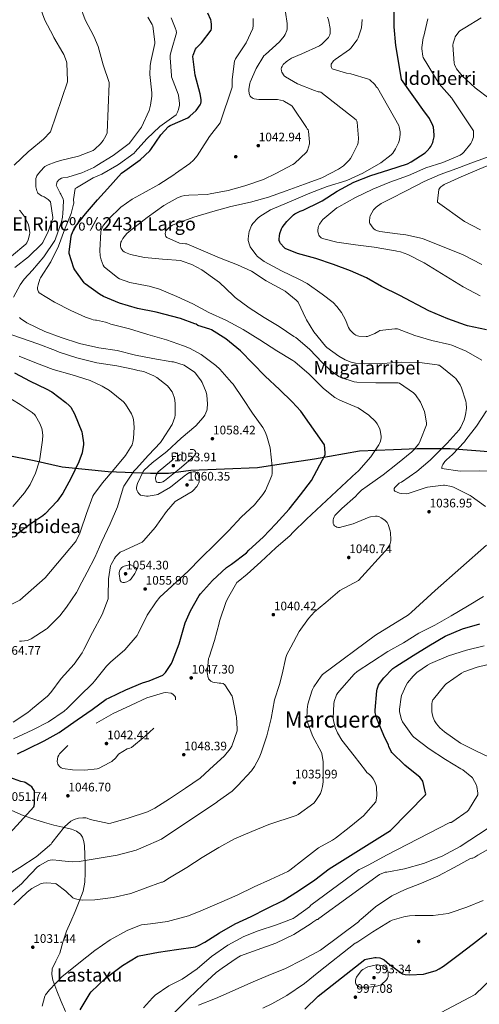
# Model space of a CAD drawing. Extents: x 586884 to 593753, y 743068 to 747785.
# Drawn here: x 589354 to 589752, y 746209 to 747061 of the extents above; entities that cross this region are included whole.
import ezdxf
from ezdxf.enums import TextEntityAlignment as Align

# ---------------------------------------------------------------- set-up
doc = ezdxf.new("R2010")
doc.units = 0
doc.header["$MEASUREMENT"] = 0
doc.linetypes.add('DGN Style 3', pattern=[109.43408, 78.1672, -31.26688])
for name, color, linetype in [('Nivel 1', 7, 'Continuous'), ('Nivel 17', 7, 'Continuous'), ('Nivel 21', 7, 'Continuous'), ('Nivel 37', 7, 'Continuous'), ('Nivel 4', 7, 'Continuous'), ('Nivel 41', 7, 'Continuous'), ('Nivel 45', 7, 'Continuous'), ('Nivel 5', 7, 'Continuous'), ('Nivel 7', 7, 'Continuous')]:
    doc.layers.add(name, color=color, linetype=linetype)
doc.styles.add('Style-arial', font='arial.shx', dxfattribs={"bigfont": 'arialbig.shx'})
doc.styles.add('Style-times', font='times.shx', dxfattribs={"bigfont": 'timesbig.shx'})

# ---------------------------------------------------------------- blocks, each defined once
blk = doc.blocks.new('5PATER_2')
at = {"layer": 'Nivel 7', "linetype": 'Continuous', "lineweight": 0}
h = blk.add_hatch(color=53, dxfattribs=at)
edge = h.paths.add_edge_path()
edge.add_ellipse((0, 0), major_axis=(-1.07, -1.14), ratio=0.99932, start_angle=0, end_angle=360)
blk = doc.blocks.new('5PERFI_1')
at = {"layer": 'Nivel 17', "linetype": 'Continuous', "lineweight": 0}
h = blk.add_hatch(color=7, dxfattribs=at)
edge = h.paths.add_edge_path()
edge.add_ellipse((0, 0), major_axis=(1.07, 1.13), ratio=0.999898, start_angle=0, end_angle=360)
blk = doc.blocks.new('5PERFI')
at = {"layer": 'Nivel 17', "color": 7, "linetype": 'Continuous', "lineweight": 0}
blk.add_blockref('5PERFI_1', (0, 0), dxfattribs=at)

msp = doc.modelspace()

# ---------------------------------------------------------------- linework, layer by layer
at = {"layer": 'Nivel 1', "color": 7, "linetype": 'Continuous', "lineweight": 30}
msp.add_polyline3d([(589343.357, 746684.112, 1083.134), (589366.764, 746679.511, 1080.507), (589391.028, 746673.985, 1076.751), (589430.641, 746669.771, 1070.504), (589467.556, 746668.333, 1057.265), (589482.856, 746668.374, 1054.453), (589502.46, 746670.919, 1059.408), (589531.444, 746672.081, 1058.132), (589560.179, 746673.379, 1055.886), (589584.287, 746677.022, 1053.739), (589609.418, 746680.751, 1050.914), (589648.439, 746687.63, 1046.496), (589677.678, 746688.782, 1042.373), (589698.241, 746689.762, 1039.557), (589726.672, 746689.801, 1032.594), (589763.788, 746686.956, 1026.26)], dxfattribs=at)
at = {"layer": 'Nivel 21', "color": 7, "linetype": 'DGN Style 3', "lineweight": 0}
for points in [[(589399.179, 746360.212, 1044.65), (589391.486, 746361.939, 1045.633), (589383.819, 746363.668, 1046.57), (589375.614, 746366.006, 1047.216), (589367.435, 746368.468, 1047.85), (589357.29, 746372.087, 1049.64), (589347.403, 746376.276, 1051.562)], [(589393.735, 746202.439, 1027.216), (589390.027, 746211.092, 1028.202), (589386.325, 746220.285, 1029.038), (589382.923, 746229.588, 1029.866), (589381.924, 746234.419, 1030.31), (589382.411, 746239.252, 1030.762), (589385.543, 746246.045, 1031.562), (589388.811, 746252.82, 1032.298), (589391.634, 746262.462, 1032.568), (589394.763, 746272.02, 1032.618), (589398.417, 746280.44, 1032.944), (589402.123, 746288.852, 1033.322), (589405.815, 746297.585, 1033.823), (589409.163, 746306.516, 1034.666), (589410.666, 746314.461, 1035.981), (589410.955, 746322.452, 1037.674), (589410.919, 746330.294, 1039.682), (589410.635, 746338.132, 1041.45), (589410.261, 746345.717, 1042.318), (589409.66, 746349.526, 1042.68), (589408.459, 746353.3, 1043.114), (589406.864, 746355.828, 1043.497), (589403.345, 746358.561, 1044.078), (589399.179, 746360.212, 1044.65)]]:
    msp.add_polyline3d(points, dxfattribs=at)
at = {"layer": 'Nivel 4', "color": 30, "linetype": 'Continuous', "lineweight": 30, "flags": 128}
for points, elevation in [([(589566.71, 746752.421), (589555.958, 746763.461), (589545.27, 746774.373), (589532.694, 746784.741), (589520.182, 746792.453), (589518.646, 746793.125), (589508.342, 746796.165), (589506.902, 746797.253), (589505.91, 746797.765), (589493.462, 746802.245), (589472.374, 746807.813), (589456.246, 746811.045), (589440.566, 746815.461), (589426.614, 746821.349), (589423.254, 746823.301), (589410.87, 746832.261), (589410.006, 746833.157), (589401.782, 746844.325), (589401.078, 746845.765), (589396.918, 746858.565), (589396.918, 746860.037), (589398.71, 746873.413), (589399.062, 746874.725), (589401.718, 746880.837), (589402.422, 746881.989), (589411.158, 746892.997), (589421.622, 746905.157), (589430.201, 746914.446), (589442.454, 746928.005), (589445.11, 746930.085), (589458.55, 746939.781), (589466.87, 746947.493), (589467.734, 746948.517), (589476.374, 746961.285), (589482.998, 746968.645), (589484.534, 746969.285), (589499.606, 746975.941), (589501.526, 746977.317), (589506.838, 746982.277), (589510.454, 746987.173), (589510.902, 746988.453), (589511.158, 746989.829), (589511.158, 746991.941), (589510.454, 746996.805), (589505.942, 747012.869), (589503.926, 747029.029), (589504.214, 747030.341), (589506.358, 747035.397), (589507.19, 747036.517), (589511.574, 747040.997), (589519.862, 747051.909), (589520.118, 747053.253), (589520.278, 747056.549), (589519.926, 747059.653), (589519.606, 747060.837), (589517.11, 747066.533)], 1050), ([(589615.926, 746904.261), (589629.046, 746912.581), (589643.318, 746920.229), (589658.006, 746926.149), (589673.782, 746930.981), (589689.942, 746936.229), (589693.142, 746937.829), (589705.078, 746945.797), (589706.902, 746947.397), (589709.206, 746950.021), (589710.006, 746951.205), (589711.702, 746954.565), (589712.182, 746956.005), (589712.918, 746959.685), (589713.014, 746961.157), (589712.374, 746968.037), (589711.894, 746969.445), (589709.014, 746975.301), (589705.814, 746979.845), (589704.63, 746981.125), (589684.79, 747009.317), (589684.15, 747012.965), (589679.862, 747038.693), (589678.358, 747054.757), (589678.262, 747071.333)], 1025), ([(589758.294, 746792.517), (589741.878, 746795.973), (589740.214, 746796.613), (589724.79, 746801.925), (589708.246, 746809.029), (589683.19, 746822.213), (589667.478, 746829.861), (589654.358, 746837.413), (589640.63, 746843.525), (589625.846, 746848.901), (589610.486, 746854.149), (589594.742, 746858.437), (589583.99, 746862.885), (589582.998, 746863.685), (589579.862, 746867.269), (589579.35, 746868.293), (589578.902, 746869.861), (589578.806, 746870.949), (589578.998, 746873.765), (589579.414, 746875.877), (589580.886, 746880.037), (589581.43, 746881.029), (589585.302, 746886.149), (589591.158, 746892.037), (589592.278, 746892.837), (589597.014, 746895.301), (589599.606, 746896.197), (589614.294, 746903.173), (589615.926, 746904.261)], 1025), ([(589349.686, 746755.141), (589363.286, 746748.101), (589377.078, 746741.541), (589381.942, 746738.789), (589394.198, 746729.637), (589396.982, 746727.109), (589398.422, 746725.413), (589401.654, 746719.845), (589407.99, 746704.101), (589408.406, 746702.565), (589409.366, 746694.789), (589409.366, 746693.093), (589408.246, 746686.149), (589405.526, 746678.245), (589398.358, 746663.813), (589391.574, 746651.173), (589386.646, 746644.229), (589376.214, 746633.253), (589374.294, 746631.493), (589365.622, 746625.701), (589364.086, 746624.933), (589351.222, 746615.109)], 1075), ([(589352.374, 746425.413), (589361.11, 746429.829), (589375.318, 746436.581), (589388.502, 746443.941), (589390.422, 746445.445), (589403.958, 746454.949), (589416.982, 746463.813), (589429.11, 746472.645), (589431.638, 746473.989), (589446.07, 746480.741), (589460.502, 746487.045), (589466.39, 746488.709), (589478.102, 746493.637), (589478.998, 746494.405), (589480.278, 746495.813), (589485.686, 746503.685), (589486.582, 746505.669), (589492.214, 746520.613), (589492.726, 746522.757), (589497.43, 746538.725), (589502.134, 746549.317), (589509.59, 746562.501), (589510.742, 746564.037), (589521.046, 746575.621), (589533.334, 746586.757), (589537.462, 746589.541), (589550.39, 746599.461), (589552.566, 746601.669), (589564.822, 746612.933), (589575.766, 746624.613), (589587.51, 746637.221), (589597.366, 746649.701), (589606.87, 746661.957), (589618.646, 746684.197), (589618.678, 746686.213), (589617.91, 746692.901), (589597.558, 746722.149), (589590.166, 746730.277), (589579.03, 746740.773), (589566.71, 746752.421)], 1050), ([(589663.574, 746481.477), (589664.886, 746484.933), (589665.654, 746486.277), (589669.334, 746491.141), (589677.27, 746499.269), (589679.638, 746501.157), (589694.71, 746510.565), (589708.278, 746518.949), (589722.358, 746527.269), (589737.366, 746533.637), (589752.566, 746538.021)], 1025), ([(589406.518, 746203.813), (589415.094, 746218.213), (589416.182, 746219.429), (589428.246, 746231.077), (589430.614, 746232.677), (589443.286, 746242.213), (589456.406, 746250.341), (589457.526, 746250.597), (589474.326, 746253.861), (589489.942, 746255.941), (589506.262, 746258.501), (589508.95, 746259.493), (589514.422, 746262.405), (589527.094, 746270.501), (589540.726, 746278.405), (589554.678, 746284.613), (589568.15, 746291.493), (589582.198, 746298.469), (589595.51, 746306.917), (589609.782, 746316.485), (589621.942, 746325.861), (589675.158, 746359.173), (589705.558, 746389.957), (589705.622, 746390.917), (589705.526, 746391.813), (589703.094, 746401.797), (589702.646, 746402.565), (589700.63, 746405.189), (589699.446, 746406.245), (589687.446, 746415.621), (589676.342, 746426.597), (589675.734, 746427.525), (589673.59, 746431.877), (589673.302, 746432.805), (589669.43, 746441.317), (589663.126, 746456.581), (589662.006, 746461.125), (589661.974, 746463.109), (589663.222, 746480.037), (589663.574, 746481.477)], 1025), ([(589336.566, 746347.045), (589366.39, 746379.493), (589366.646, 746380.421), (589366.934, 746382.565), (589366.902, 746393.541), (589366.262, 746394.693), (589364.662, 746396.869), (589363.894, 746397.509), (589359.03, 746400.613), (589358.262, 746400.869), (589355.222, 746401.477), (589342.358, 746406.085)], 1050), ([(589601.085, 746204.52), (589612.413, 746215.688), (589652.829, 746247.304), (589654.109, 746247.752), (589661.533, 746249.16), (589662.813, 746249.224), (589666.013, 746248.808), (589667.229, 746248.392), (589669.725, 746246.984), (589672.093, 746245.192), (589674.205, 746243.112), (589685.629, 746234.888), (589687.837, 746234.344), (589691.997, 746234.056), (589703.581, 746234.76), (589705.789, 746235.176), (589714.557, 746237.992), (589717.149, 746239.208), (589720.957, 746241.64), (589733.629, 746251.304), (589746.877, 746261.384), (589758.941, 746270.472)], 1000)]:
    msp.add_lwpolyline(points, dxfattribs=dict(at, elevation=elevation))
at = {"layer": 'Nivel 5', "color": 30, "linetype": 'Continuous', "lineweight": 0, "flags": 128}
for points, elevation in [([(589406.006, 747074.181), (589410.998, 747060.773), (589418.454, 747046.693), (589422.166, 747037.829), (589426.55, 747021.989), (589431.542, 747006.661), (589431.702, 747005.861), (589429.782, 746962.885), (589428.726, 746960.389), (589426.39, 746956.357), (589424.182, 746953.509), (589419.158, 746948.805), (589417.782, 746947.813), (589405.078, 746942.821)], 1065), ([(589371.798, 747071.653), (589375.958, 747060.517), (589383.03, 747047.013), (589383.798, 747045.541), (589391.606, 747032.133), (589392.278, 747030.949), (589394.71, 747024.677), (589394.998, 747023.333), (589395.702, 747008.069), (589395.702, 747007.237), (589380.726, 746963.781), (589374.934, 746957.637), (589363.094, 746947.845), (589361.782, 746946.917), (589349.462, 746935.013)], 1070), ([(589584.15, 747067.493), (589585.718, 747057.733), (589585.75, 747056.485), (589585.654, 747053.093), (589585.43, 747051.621), (589584.022, 747048.069), (589583.222, 747046.725), (589579.094, 747041.861), (589566.838, 747030.693)], 1040), ([(589464.982, 747063.205), (589468.822, 747056.869), (589469.366, 747055.557), (589471.126, 747041.541), (589471.126, 747040.453), (589467.766, 747024.645), (589467.158, 747021.125), (589466.902, 747013.445), (589468.502, 746997.765), (589468.47, 746994.693), (589467.382, 746986.949), (589466.134, 746982.469), (589459.51, 746967.909), (589450.198, 746955.109), (589448.95, 746953.701), (589435.094, 746943.429), (589420.854, 746934.725), (589418.23, 746933.061), (589407.894, 746928.325), (589395.99, 746924.773), (589391.606, 746924.037), (589390.454, 746923.685), (589388.95, 746922.981), (589388.15, 746922.405), (589386.71, 746920.549), (589386.294, 746919.717), (589385.91, 746918.437), (589385.782, 746917.573), (589389.27, 746910.725), (589389.75, 746910.021), (589391.766, 746905.605), (589392.054, 746904.581), (589391.67, 746892.677), (589391.35, 746890.917), (589391.318, 746889.925), (589390.486, 746886.085), (589385.27, 746871.205), (589384.598, 746869.733), (589375.19, 746855.621), (589365.398, 746844.069), (589358.134, 746836.325), (589354.678, 746831.557), (589348.918, 746820.709)], 1060), ([(589445.206, 746515.461), (589455.926, 746528.005), (589456.726, 746529.541), (589464.438, 746545.477), (589472.182, 746557.093), (589475.574, 746560.965), (589500.086, 746583.685), (589510.966, 746594.821), (589523.51, 746606.949), (589535.222, 746618.757), (589545.782, 746630.213), (589557.43, 746640.933), (589564.79, 746649.989), (589566.934, 746653.413), (589572.406, 746666.405), (589572.662, 746668.229), (589572.758, 746674.053), (589570.87, 746690.245), (589568.246, 746700.357), (589566.678, 746704.197), (589564.566, 746707.909), (589555.766, 746720.357), (589547.414, 746733.029), (589538.998, 746745.477), (589537.462, 746747.013), (589527.35, 746758.533), (589524.022, 746761.477), (589511.19, 746771.173), (589501.302, 746776.645), (589496.118, 746778.725), (589481.238, 746783.877), (589465.206, 746788.325), (589449.11, 746793.285), (589433.206, 746797.317), (589430.326, 746798.469), (589428.47, 746799.141), (589420.758, 746800.773), (589419.862, 746800.805), (589417.686, 746801.221), (589416.278, 746801.861), (589411.062, 746803.493), (589398.358, 746809.253), (589384.374, 746816.549), (589371.158, 746824.645), (589370.486, 746825.445), (589369.814, 746826.725), (589369.686, 746827.653), (589369.75, 746829.189), (589370.166, 746831.525), (589371.702, 746836.421), (589372.31, 746837.573), (589381.046, 746851.397), (589387.734, 746864.965), (589392.918, 746879.141), (589398.71, 746893.061), (589400.822, 746901.157), (589400.918, 746902.181), (589400.822, 746905.349), (589402.294, 746914.725), (589403.254, 746915.461), (589417.718, 746923.973), (589425.174, 746927.173), (589438.358, 746934.661), (589439.67, 746935.685), (589453.142, 746945.477), (589454.166, 746946.501), (589464.31, 746957.829), (589475.542, 746968.549), (589477.398, 746969.829), (589489.558, 746978.725), (589490.774, 746980.901), (589491.638, 746983.173), (589492.47, 746986.917), (589492.566, 746988.549), (589491.766, 746995.493), (589491.35, 746996.613), (589485.622, 747011.461), (589485.494, 747012.677), (589484.438, 747028.037), (589484.566, 747029.989), (589485.078, 747032.549), (589485.718, 747034.437), (589489.782, 747049.637), (589489.526, 747051.461), (589488.854, 747053.957), (589485.398, 747062.469)], 1055), ([(589556.15, 747061.957), (589556.246, 747055.909), (589555.958, 747053.349), (589550.23, 747040.869), (589541.11, 747027.013), (589540.054, 747024.997), (589537.974, 747009.093), (589538.07, 747003.653), (589538.23, 747002.533), (589527.766, 746971.749), (589518.39, 746959.813), (589509.814, 746946.245), (589507.894, 746943.173), (589504.502, 746939.237), (589501.43, 746936.453), (589489.11, 746927.781), (589487.67, 746926.565), (589474.742, 746918.437), (589461.174, 746910.885), (589451.478, 746905.701), (589441.846, 746898.789), (589431.062, 746888.229), (589426.934, 746883.461), (589426.166, 746882.213), (589424.694, 746878.885), (589424.342, 746877.445), (589423.574, 746861.253), (589423.99, 746856.453), (589424.758, 746852.997), (589426.39, 746848.581), (589427.318, 746846.885), (589439.062, 746837.445), (589440.534, 746836.581), (589449.59, 746833.445), (589464.598, 746830.469), (589466.198, 746830.245), (589475.222, 746827.749), (589490.134, 746821.317), (589504.182, 746814.949), (589517.974, 746807.397), (589533.27, 746800.453), (589547.51, 746792.709), (589561.942, 746783.845), (589576.886, 746774.277), (589590.582, 746765.893), (589592.31, 746764.837), (589604.662, 746754.021), (589616.086, 746742.917), (589617.206, 746741.733), (589626.87, 746734.053), (589631.254, 746731.493), (589646.23, 746725.221), (589647.094, 746724.901), (589656.342, 746718.501), (589662.038, 746713.157), (589663.734, 746711.077), (589665.718, 746707.301), (589666.326, 746705.605), (589667.062, 746700.261), (589667.03, 746699.077), (589666.39, 746696.101), (589665.686, 746694.181), (589665.078, 746692.837), (589658.166, 746682.597), (589647.702, 746670.757), (589646.614, 746669.573), (589645.686, 746669.093), (589602.358, 746628.453), (589590.55, 746616.997), (589588.406, 746614.469), (589575.894, 746603.749), (589562.934, 746591.685), (589551.03, 746580.965), (589543.19, 746574.693), (589542.166, 746573.637), (589534.102, 746559.621), (589532.534, 746556.389), (589527.446, 746541.093), (589526.966, 746539.237), (589526.87, 746538.437), (589522.742, 746523.653), (589518.102, 746509.189), (589517.75, 746507.941), (589516.598, 746495.685), (589516.63, 746494.725), (589517.014, 746492.421), (589517.27, 746491.557), (589517.75, 746490.469), (589518.646, 746489.317)], 1045), ([(589620.694, 747063.205), (589621.462, 747060.901), (589622.902, 747053.445), (589623.062, 747050.245), (589622.998, 747049.413), (589622.646, 747047.813), (589621.43, 747045.541), (589615.67, 747039.749), (589613.59, 747038.213), (589598.454, 747031.461), (589589.558, 747027.589), (589585.974, 747025.445), (589584.758, 747024.485), (589582.39, 747022.085), (589581.27, 747020.517), (589580.822, 747019.461), (589580.63, 747018.309), (589580.694, 747016.613), (589581.046, 747015.429), (589583.158, 747012.485), (589584.214, 747011.429), (589594.646, 747005.413), (589609.238, 746999.653), (589612.502, 746998.597), (589613.686, 746998.373), (589614.966, 746998.341), (589645.302, 746974.373), (589646.07, 746973.029), (589646.422, 746972.165), (589647.35, 746958.469), (589647.03, 746954.373), (589646.646, 746952.677), (589642.07, 746943.269), (589640.47, 746940.933), (589639.446, 746939.365), (589634.422, 746934.565), (589630.038, 746931.557), (589615.606, 746924.197), (589600.726, 746918.533), (589584.982, 746912.709), (589569.59, 746907.365), (589553.91, 746903.109), (589536.95, 746899.365), (589521.494, 746894.853), (589504.886, 746890.117), (589489.782, 746884.517), (589486.55, 746883.141), (589484.886, 746882.149), (589482.71, 746880.325), (589481.334, 746878.789), (589480.822, 746878.053), (589480.342, 746876.997), (589480.246, 746875.845), (589480.374, 746874.309), (589480.79, 746873.221), (589481.462, 746872.293), (589492.63, 746867.589), (589497.686, 746866.821), (589498.806, 746866.789), (589527.254, 746854.885), (589542.614, 746848.773), (589554.806, 746843.141), (589567.606, 746835.013), (589581.462, 746827.461), (589583.958, 746825.957), (589593.558, 746818.117), (589595.286, 746816.293), (589601.942, 746802.437), (589602.454, 746801.157), (589608.854, 746790.853), (589618.966, 746778.341), (589620.086, 746777.221), (589630.326, 746769.573), (589635.894, 746766.597), (589641.206, 746764.549), (589644.822, 746763.717), (589652.694, 746762.949), (589667.926, 746763.461), (589684.726, 746764.485), (589700.118, 746764.229), (589715.51, 746762.053), (589716.374, 746761.861), (589717.238, 746761.797), (589718.166, 746761.317), (589730.294, 746751.525), (589731.606, 746750.213), (589735.446, 746744.837), (589736.758, 746742.341), (589740.342, 746730.789), (589740.662, 746728.965), (589740.822, 746724.645), (589740.118, 746718.821), (589738.87, 746714.533), (589736.118, 746708.293), (589734.454, 746705.797), (589724.278, 746694.277), (589712.406, 746682.629)], 1035), ([(589637.27, 746921.797), (589651.222, 746928.101), (589666.774, 746937.061), (589675.862, 746944.005), (589677.11, 746945.349), (589679.606, 746949.125), (589682.134, 746954.501), (589682.806, 746956.837), (589683.478, 746961.861), (589683.414, 746963.749), (589682.646, 746968.325), (589682.326, 746969.285), (589663.798, 747002.053), (589663.158, 747002.661), (589661.526, 747004.741), (589657.27, 747008.933), (589656.246, 747009.381), (589640.854, 747014.117), (589637.206, 747014.693), (589624.758, 747018.469), (589624.022, 747019.621), (589623.734, 747020.421), (589623.702, 747021.669), (589623.926, 747022.501), (589624.278, 747023.333), (589625.142, 747024.549), (589625.91, 747025.317), (589627.35, 747026.405), (589639.798, 747035.141), (589640.918, 747036.325), (589646.198, 747043.589), (589647.094, 747045.221), (589649.558, 747052.069), (589649.942, 747053.829), (589650.582, 747060.997)], 1030), ([(589707.485, 747061.608), (589703.869, 747046.696), (589703.485, 747045.288), (589702.333, 747036.808), (589702.333, 747035.624), (589703.101, 747029.416), (589703.421, 747028.232), (589717.245, 747005.544), (589728.125, 746993.16), (589728.669, 746992.552), (589747.069, 746964.744), (589747.133, 746961.64), (589746.877, 746959.272), (589745.437, 746955.432), (589744.573, 746953.896), (589738.685, 746946.344), (589737.565, 746945.256), (589735.581, 746943.784), (589720.541, 746937.352), (589705.885, 746932.584), (589690.749, 746926.12), (589674.461, 746920.232), (589659.997, 746914.184)], 1020), ([(589753.565, 747062.696), (589739.453, 747054.024), (589735.165, 747051.304), (589734.269, 747050.568), (589731.197, 747046.024), (589730.749, 747045), (589729.533, 747040.744), (589729.245, 747038.824), (589730.333, 747023.464), (589730.461, 747022.216), (589731.613, 747019.528), (589732.317, 747018.344), (589737.085, 747012.488), (589748.477, 747002.088), (589761.309, 746992.04), (589773.821, 746981.16), (589775.325, 746980.008), (589780.445, 746968.52), (589780.893, 746966.568), (589781.181, 746961.768), (589781.085, 746960.296), (589780.509, 746958.12), (589778.429, 746954.696), (589777.373, 746953.384)], 1015), ([(589566.838, 747030.693), (589565.654, 747029.637), (589558.998, 747018.693), (589553.686, 747006.853), (589553.366, 747005.797), (589552.598, 747000.741), (589552.598, 746999.685), (589552.95, 746997.029), (589553.206, 746996.069), (589553.814, 746994.789), (589554.358, 746994.053), (589555.414, 746993.221), (589556.246, 746992.741), (589557.142, 746992.389), (589561.11, 746991.781), (589576.246, 746992.005), (589577.334, 746992.005), (589582.582, 746990.661), (589583.542, 746990.245), (589588.95, 746987.013), (589589.942, 746986.213), (589602.486, 746967.621), (589603.03, 746966.597), (589603.862, 746965.605), (589604.182, 746964.581), (589605.174, 746955.045), (589605.142, 746953.605), (589603.35, 746947.845), (589602.55, 746946.373), (589592.086, 746936.517), (589590.678, 746935.525), (589575.99, 746927.877), (589565.11, 746922.565), (589549.174, 746917.093), (589534.582, 746912.965), (589519.062, 746910.117), (589516.374, 746909.669), (589500.726, 746908.997), (589497.014, 746908.805), (589494.55, 746908.293), (589490.806, 746906.821), (589478.87, 746900.229), (589464.502, 746889.765), (589451.638, 746879.525), (589448.534, 746877.253), (589446.998, 746875.781), (589443.478, 746871.461), (589442.198, 746869.381), (589441.846, 746868.485), (589441.462, 746866.213), (589441.526, 746864.805), (589441.718, 746863.877), (589442.07, 746862.981), (589442.806, 746861.733), (589443.51, 746860.997), (589444.758, 746860.037), (589445.782, 746859.461), (589450.198, 746857.797), (589462.262, 746855.077), (589477.846, 746853.637), (589493.558, 746852.389), (589494.966, 746852.069), (589503.222, 746849.061), (589511.99, 746844.453), (589525.142, 746834.885), (589527.03, 746833.541), (589538.934, 746822.117), (589540.63, 746820.453), (589552.886, 746811.589), (589565.718, 746803.109), (589578.902, 746795.429), (589591.542, 746786.757), (589593.142, 746785.829), (589605.174, 746775.717), (589616.214, 746764.005), (589622.934, 746757.573), (589630.518, 746752.037), (589632.086, 746751.173), (589643.67, 746747.461), (589646.102, 746747.045), (589662.55, 746746.565), (589679.734, 746746.725), (589681.686, 746746.693), (589682.998, 746746.437), (589694.934, 746737.989), (589696.758, 746736.165), (589701.014, 746729.733), (589704.502, 746721.893), (589704.95, 746720.325), (589706.23, 746711.845), (589706.23, 746710.277), (589700.982, 746696.325), (589699.542, 746693.797), (589695.19, 746688.293), (589693.718, 746686.917), (589681.302, 746676.837), (589668.822, 746666.853), (589654.838, 746657.061), (589650.134, 746653.701), (589646.774, 746650.597), (589644.79, 746648.197)], 1040), ([(589405.078, 746942.821), (589389.654, 746939.045), (589384.822, 746937.733), (589378.71, 746935.237), (589376.086, 746933.765), (589375.126, 746933.029), (589370.422, 746927.845), (589369.014, 746925.765), (589368.598, 746924.933), (589368.15, 746923.589), (589368.022, 746917.349), (589368.15, 746916.229), (589368.982, 746912.773), (589369.494, 746911.525), (589369.942, 746910.821), (589373.206, 746908.581), (589375.446, 746907.525), (589378.902, 746905.253), (589379.766, 746904.517), (589380.854, 746903.301), (589382.742, 746889.669), (589382.742, 746888.741), (589378.902, 746877.701), (589374.102, 746868.005), (589373.302, 746866.821), (589361.91, 746855.621), (589349.91, 746846.405)], 1065), ([(589762.397, 746943.208), (589746.973, 746937.512), (589732.445, 746932.232), (589718.269, 746926.92), (589704.157, 746920.808), (589689.405, 746913), (589674.493, 746905.704), (589667.197, 746901.864), (589662.845, 746898.76), (589661.373, 746897.32), (589660.509, 746896.232), (589657.597, 746891.08), (589657.213, 746890.12), (589656.957, 746886.696), (589657.021, 746885.352), (589657.245, 746884.552), (589660.061, 746880.584), (589660.797, 746879.848), (589662.013, 746878.952), (589662.973, 746878.472), (589666.045, 746877.576), (589681.213, 746875.56), (589688.509, 746874.792), (589702.781, 746871.432), (589737.981, 746857.384), (589754.173, 746849)], 1015), ([(589765.853, 746937.448), (589751.837, 746931.496), (589736.189, 746924.904), (589721.565, 746918.184), (589720.317, 746917.544), (589718.621, 746916.2), (589718.013, 746915.56), (589717.469, 746914.824), (589717.053, 746914.024), (589715.901, 746903.848), (589715.933, 746902.984), (589739.101, 746886.28), (589753.181, 746878.952)], 1010), ([(589754.134, 746766.309), (589740.566, 746774.085), (589728.118, 746779.269), (589726.262, 746779.781), (589710.902, 746783.205), (589696.118, 746787.653), (589681.334, 746793.221), (589679.894, 746793.445), (589678.966, 746793.445), (589665.91, 746791.781), (589664.918, 746791.365), (589661.526, 746789.381), (589655.158, 746786.757), (589654.23, 746786.693), (589647.83, 746787.045), (589646.71, 746787.365), (589645.174, 746787.973), (589644.31, 746788.453), (589643.094, 746789.349), (589640.342, 746792.069), (589639.67, 746792.965), (589638.838, 746794.469), (589636.31, 746801.029), (589632.886, 746807.429), (589628.822, 746812.805), (589625.654, 746816.005), (589616.054, 746823.237), (589602.966, 746832.453), (589595.766, 746836.293), (589580.79, 746843.493), (589565.846, 746851.717), (589559.926, 746856.069), (589558.55, 746857.573), (589553.75, 746864.421), (589553.078, 746865.957), (589552.054, 746869.701), (589552.022, 746871.237), (589552.534, 746875.973), (589552.95, 746877.669), (589554.966, 746882.885), (589556.086, 746884.485), (589560.342, 746889.189), (589562.166, 746890.693), (589571.158, 746896.229), (589574.806, 746897.861), (589589.11, 746903.749), (589605.302, 746910.917), (589620.214, 746916.421), (589637.27, 746921.797)], 1030), ([(589659.997, 746914.184), (589644.861, 746906.984), (589630.397, 746899.048), (589628.605, 746898.024), (589616.669, 746888.04), (589615.645, 746886.92), (589613.725, 746884.072), (589612.893, 746882.344), (589612.541, 746881.16), (589612.253, 746878.408), (589612.317, 746877.288), (589612.733, 746875.624), (589613.181, 746874.536), (589613.821, 746873.544), (589615.101, 746872.232), (589616.189, 746871.528), (589628.605, 746868.264), (589644.989, 746866.12), (589661.021, 746864.04), (589675.933, 746861.448), (589679.453, 746860.776), (589680.605, 746860.712), (589683.773, 746860.008), (589690.141, 746857.736), (589704.285, 746850.536), (589738.013, 746829.768), (589752.637, 746821.992)], 1020), ([(589353.91, 746896.069), (589354.582, 746895.397), (589358.006, 746890.853), (589360.694, 746886.085), (589361.75, 746883.429), (589362.454, 746880.613)], 1070), ([(589362.454, 746880.613), (589362.838, 746876.453), (589362.774, 746874.629), (589361.558, 746870.469), (589360.246, 746867.685), (589359.574, 746866.629), (589347.062, 746856.197)], 1070), ([(589354.166, 746803.077), (589354.998, 746802.213), (589360.502, 746798.469), (589375.958, 746790.949), (589390.102, 746785.861), (589406.038, 746780.517), (589422.806, 746776.965), (589438.55, 746774.597), (589454.422, 746770.629), (589469.398, 746767.589), (589485.91, 746764.837), (589487.446, 746764.741), (589496.47, 746761.765), (589497.686, 746761.157), (589505.11, 746756.165), (589506.294, 746755.109), (589511.35, 746748.421), (589512.214, 746746.885), (589515.542, 746738.501), (589516.182, 746735.973), (589516.758, 746728.389), (589516.502, 746724.197), (589516.118, 746722.565), (589514.39, 746718.725), (589513.078, 746716.677), (589506.518, 746709.381), (589494.07, 746698.661), (589481.462, 746687.301), (589468.758, 746677.317), (589461.878, 746670.981), (589461.046, 746669.989), (589456.054, 746659.525), (589455.798, 746658.693), (589455.382, 746655.909), (589455.382, 746654.693), (589455.51, 746653.893), (589455.766, 746653.125), (589456.342, 746652.037), (589457.27, 746650.725), (589458.774, 746649.349), (589463.958, 746648.549), (589465.526, 746648.549), (589472.374, 746649.605)], 1060), ([(589339.926, 746790.789), (589354.838, 746785.669), (589369.91, 746780.485), (589385.11, 746774.597), (589388.438, 746773.029), (589403.574, 746768.197), (589420.886, 746763.941), (589438.39, 746761.381), (589453.59, 746758.021), (589456.342, 746757.285), (589460.022, 746756.773), (589462.326, 746756.133), (589470.262, 746752.773), (589472.886, 746751.237), (589482.07, 746744.005), (589483.382, 746742.661), (589486.102, 746738.853), (589486.87, 746737.317), (589488.15, 746733.253), (589488.726, 746728.965), (589488.726, 746718.501), (589488.502, 746716.741), (589486.102, 746710.437), (589477.302, 746696.549), (589476.214, 746695.077), (589465.622, 746683.973), (589455.126, 746672.261), (589453.046, 746670.085), (589444.406, 746657.157), (589443.734, 746655.781), (589438.71, 746639.397), (589432.63, 746624.453), (589425.27, 746609.221), (589419.222, 746595.269), (589412.473, 746582.817), (589407.88, 746573.939), (589403.286, 746565.061), (589394.678, 746552.325), (589388.854, 746544.869), (589377.974, 746533.989), (589377.11, 746533.221), (589364.118, 746525.061), (589361.974, 746524.005), (589361.046, 746523.685), (589355.766, 746522.917), (589354.07, 746522.917)], 1065), ([(589353.75, 746769.701), (589368.822, 746763.557), (589383.03, 746758.181), (589399.67, 746753.413), (589415.094, 746748.613), (589425.654, 746743.845), (589431.99, 746739.941), (589443.926, 746730.117), (589445.846, 746728.261), (589450.934, 746719.813), (589452.182, 746716.933), (589452.822, 746714.757), (589453.366, 746708.197), (589452.79, 746698.501), (589452.182, 746695.237), (589451.414, 746692.869), (589445.878, 746683.749), (589436.054, 746671.813), (589425.846, 746660.069), (589418.294, 746649.861), (589417.494, 746648.421), (589412.086, 746633.509), (589406.902, 746618.085), (589406.358, 746616.517), (589403.062, 746609.861), (589402.198, 746608.549), (589376.261, 746577.813), (589354.326, 746558.597), (589340.694, 746551.653)], 1070), ([(589341.27, 746735.941), (589354.678, 746727.845), (589365.046, 746720.869), (589367.254, 746718.949), (589367.99, 746718.117), (589371.766, 746711.333), (589373.302, 746707.205), (589373.686, 746705.509), (589374.102, 746701.189), (589373.974, 746696.901), (589371.51, 746680.933), (589371.222, 746679.077), (589367.926, 746668.485), (589363.126, 746658.565), (589358.454, 746651.493), (589348.31, 746639.621)], 1080), ([(589767.574, 746670.085), (589751.958, 746670.437), (589735.382, 746670.245), (589719.478, 746672.421), (589719.51, 746673.509), (589719.958, 746674.885), (589720.47, 746675.909), (589722.23, 746678.533), (589723.542, 746680.005), (589728.822, 746684.517), (589739.222, 746695.621), (589740.246, 746697.157), (589749.654, 746709.029), (589758.198, 746722.309)], 1030), ([(589712.406, 746682.629), (589709.59, 746679.557), (589697.91, 746669.829), (589684.598, 746660.741), (589682.774, 746659.621), (589679.638, 746656.869), (589678.998, 746656.133), (589678.358, 746655.077), (589678.198, 746653.701), (589678.774, 746652.837), (589682.838, 746651.205), (589684.726, 746650.757), (589688.886, 746650.565), (589690.55, 746650.757), (589706.134, 746655.877), (589707.254, 746656.325), (589720.982, 746658.149), (589722.006, 746658.149), (589728.054, 746656.933), (589729.75, 746656.325), (589744.214, 746648.965), (589744.982, 746648.549), (589757.366, 746639.653)], 1035), ([(589472.374, 746649.605), (589473.718, 746649.989), (589484.63, 746656.325), (589496.662, 746665.701), (589499.638, 746668.101), (589501.078, 746668.965), (589502.134, 746669.381), (589504.214, 746669.637), (589506.134, 746669.541), (589507.254, 746668.965), (589508.438, 746667.557), (589509.046, 746666.341), (589509.334, 746665.445), (589509.686, 746662.277), (589509.59, 746660.997), (589509.334, 746660.165), (589508.694, 746658.821), (589507.51, 746656.965), (589504.47, 746653.317), (589503.574, 746652.517), (589490.166, 746644.613), (589488.886, 746643.749), (589481.238, 746635.365), (589471.574, 746621.413), (589461.59, 746610.213), (589460.15, 746608.773), (589445.846, 746601.925), (589444.534, 746601.509), (589441.302, 746599.877), (589440.022, 746598.949), (589437.078, 746595.909), (589436.15, 746594.629), (589433.302, 746589.445), (589432.79, 746588.101), (589430.934, 746577.061), (589430.71, 746561.701), (589430.678, 746559.749), (589425.59, 746546.021), (589417.11, 746530.469), (589409.654, 746515.717), (589408.214, 746512.869), (589401.462, 746503.077), (589390.166, 746490.661), (589381.11, 746478.533), (589378.294, 746475.493), (589365.398, 746464.645), (589361.174, 746461.093), (589348.438, 746452.901)], 1060), ([(589644.79, 746648.197), (589633.078, 746637.829), (589627.702, 746632.645), (589626.966, 746631.685), (589626.422, 746630.661), (589625.846, 746629.093), (589625.622, 746628.101), (589625.462, 746625.669), (589625.558, 746624.773), (589626.102, 746623.589), (589626.71, 746622.917), (589627.83, 746622.117), (589628.694, 746621.765), (589630.134, 746621.509), (589631.126, 746621.509), (589642.966, 746624.613), (589656.822, 746630.405), (589657.718, 746630.725), (589662.102, 746631.237), (589663.606, 746631.173), (589665.11, 746630.789), (589667.03, 746629.829), (589670.198, 746627.717), (589671.478, 746626.565), (589672.246, 746625.637), (589673.238, 746624.069), (589674.966, 746618.501), (589675.286, 746616.645), (589675.51, 746610.917), (589675.414, 746609.829), (589674.518, 746606.405), (589674.198, 746605.605), (589673.078, 746603.781), (589647.388, 746575.553), (589639.324, 746571.124), (589631.261, 746566.696), (589619.197, 746556.424), (589609.437, 746548.232), (589604.285, 746542.664), (589596.189, 746531.4), (589588.797, 746517.672), (589585.469, 746511.368), (589584.477, 746508.712), (589581.437, 746494.483), (589578.966, 746485.349), (589574.774, 746472.069), (589571.798, 746455.941), (589568.246, 746441.061), (589563.094, 746426.213), (589561.43, 746421.893), (589557.43, 746414.405), (589554.806, 746410.725), (589543.094, 746397.989), (589537.974, 746393.093), (589525.526, 746384.293), (589524.726, 746383.589), (589476.822, 746351.621), (589461.11, 746344.709), (589454.87, 746342.149), (589438.518, 746337.733), (589422.998, 746335.045), (589407.51, 746332.485), (589405.782, 746332.165), (589399.574, 746331.845), (589390.614, 746332.741), (589388.758, 746333.221), (589382.71, 746333.605), (589380.598, 746333.477), (589379.222, 746333.157), (589371.35, 746328.773), (589369.462, 746327.333), (589358.646, 746316.037), (589355.734, 746312.837), (589344.022, 746302.981)], 1040), ([(589758.23, 746606.149), (589713.937, 746566.746), (589693.462, 746547.941), (589690.646, 746545.637), (589662.173, 746528.085), (589616.438, 746494.149), (589615.03, 746492.613), (589608.726, 746483.365), (589607.67, 746481.221), (589606.998, 746479.781), (589603.702, 746468.517), (589602.966, 746463.941), (589602.806, 746455.205), (589602.998, 746453.509), (589608.022, 746440.389), (589615.254, 746427.173), (589615.862, 746425.733), (589616.854, 746418.469), (589616.758, 746401.221), (589616.31, 746397.125), (589615.51, 746393.765), (589614.55, 746391.237), (589609.846, 746384.197), (589608.662, 746382.853), (589595.286, 746373.029), (589593.558, 746372.101), (589569.782, 746364.133), (589554.998, 746358.213), (589540.246, 746351.813), (589526.486, 746344.453), (589512.054, 746335.781), (589498.774, 746327.045), (589483.926, 746318.021), (589479.062, 746315.013), (589477.814, 746314.469), (589476.982, 746314.373), (589462.742, 746309.189), (589450.326, 746304.613), (589435.094, 746301.093), (589419.254, 746298.949), (589408.566, 746298.853), (589404.918, 746299.301), (589401.238, 746300.229), (589400.278, 746300.677), (589394.838, 746305.925), (589394.262, 746306.661), (589385.782, 746312.773), (589384.95, 746313.221), (589377.558, 746313.797), (589374.518, 746313.541), (589372.758, 746313.093), (589364.726, 746308.773), (589360.662, 746305.797), (589349.014, 746294.757)], 1035), ([(589699.798, 746530.021), (589713.526, 746536.869), (589727.67, 746544.997), (589741.942, 746553.317), (589755.542, 746561.605)], 1030), ([(589373.622, 746207.077), (589375.99, 746215.781), (589376.63, 746216.901), (589379.862, 746221.189), (589391.094, 746232.741), (589393.654, 746234.693), (589405.526, 746244.229), (589419.19, 746255.173), (589432.47, 746264.357), (589447.19, 746272.549), (589457.782, 746276.805), (589459.606, 746277.285), (589467.318, 746278.245), (589482.23, 746280.197), (589485.238, 746281.029), (589500.406, 746285.189), (589511.03, 746289.605), (589527.094, 746296.421), (589542.422, 746303.077), (589557.206, 746310.277), (589571.382, 746316.549), (589586.358, 746323.685), (589587.99, 746324.869), (589599.894, 746334.085), (589612.822, 746344.005), (589625.078, 746350.821), (589627.478, 746352.581), (589639.414, 746361.701), (589651.67, 746371.685), (589662.358, 746383.845), (589662.774, 746385.477), (589663.254, 746389.445), (589663.158, 746396.709), (589662.87, 746398.021), (589661.654, 746401.189), (589660.214, 746403.845), (589658.614, 746405.893), (589657.014, 746407.493), (589655.766, 746408.357), (589654.806, 746409.285), (589653.43, 746411.077), (589643.606, 746423.749), (589632.982, 746437.285), (589629.334, 746443.493), (589627.318, 746448.229), (589625.686, 746454.437), (589625.526, 746456.357), (589626.038, 746468.709), (589626.39, 746470.789), (589628.31, 746476.453), (589629.462, 746478.149), (589633.174, 746482.341), (589643.574, 746494.309), (589646.262, 746496.645), (589658.678, 746504.805), (589672.95, 746514.149), (589686.326, 746521.637), (589699.798, 746530.021)], 1030), ([(589348.694, 746438.533), (589365.686, 746446.213), (589379.254, 746453.029), (589392.758, 746462.309), (589395.286, 746464.709), (589406.006, 746475.301), (589417.526, 746486.565), (589418.902, 746488.293), (589429.206, 746501.285), (589432.694, 746504.677), (589445.206, 746515.461)], 1055), ([(589756.285, 746518.856), (589740.989, 746515.112), (589725.469, 746510.216), (589709.821, 746503.56), (589707.325, 746502.248), (589698.013, 746495.72), (589694.653, 746492.616), (589689.917, 746486.856), (589688.637, 746484.84), (589684.733, 746476.008), (589684.285, 746474.44), (589682.973, 746464.008), (589682.973, 746461.8), (589684.605, 746455.176), (589685.501, 746453.064)], 1020), ([(589765.629, 746504.264), (589750.045, 746500.584), (589738.525, 746496.328), (589736.541, 746495.272), (589723.453, 746486.056), (589722.237, 746484.968), (589712.349, 746472.904), (589711.837, 746472.136), (589711.101, 746470.568), (589710.909, 746468.84), (589711.005, 746462.184), (589711.293, 746460.104)], 1015), ([(589518.646, 746489.317), (589519.734, 746488.421), (589521.494, 746487.525), (589526.934, 746486.693), (589528.438, 746486.661), (589530.23, 746486.277), (589531.766, 746485.253), (589537.974, 746475.301), (589538.454, 746474.245), (589541.59, 746458.373), (589541.878, 746457.125), (589542.454, 746447.013), (589542.326, 746445.445), (589537.718, 746432.101), (589536.502, 746429.797), (589531.446, 746423.621), (589518.518, 746411.781), (589510.454, 746404.453), (589497.75, 746395.813), (589483.99, 746386.373), (589471.19, 746378.405), (589464.918, 746375.333), (589448.15, 746369.701), (589432.95, 746365.541), (589431.254, 746365.253), (589415.254, 746368.645), (589412.502, 746369.701), (589411.446, 746369.957), (589408.79, 746370.085), (589405.11, 746369.701), (589401.43, 746368.741), (589400.63, 746368.421), (589398.55, 746367.045), (589392.918, 746362.181), (589382.006, 746348.261), (589381.334, 746347.301), (589380.63, 746346.725), (589379.958, 746345.989), (589368.438, 746336.229), (589354.454, 746327.173), (589339.574, 746317.733)], 1045), ([(589685.501, 746453.064), (589694.269, 746441.128), (589695.485, 746439.88), (589708.637, 746429.768), (589722.909, 746420.648), (589736.093, 746412.52), (589737.757, 746411.496), (589745.565, 746405.16), (589746.141, 746404.552), (589749.629, 746398.248), (589750.013, 746397.224), (589750.781, 746391.304), (589750.749, 746389.992), (589742.621, 746376.648), (589741.661, 746375.464), (589729.245, 746366.92), (589727.709, 746366.12), (589726.557, 746365.864), (589671.645, 746337.736), (589656.509, 746329.288), (589649.597, 746325.832), (589648.061, 746325.288), (589606.333, 746294.472), (589604.989, 746293.128), (589592.701, 746283.976), (589591.037, 746283.016), (589576.605, 746277.288), (589560.509, 746272.264), (589548.253, 746267.464), (589534.333, 746259.88), (589520.349, 746250.056), (589507.837, 746239.464), (589494.749, 746230.472), (589483.229, 746224.552), (589471.549, 746216.552), (589469.053, 746214.312), (589461.437, 746205.512)], 1020), ([(589711.293, 746460.104), (589712.189, 746456.808), (589713.309, 746454.088), (589714.909, 746451.4), (589717.725, 746448.04), (589721.789, 746444.36), (589735.869, 746434.728), (589750.237, 746427.432), (589764.189, 746420.712)], 1015), ([(589775.453, 746371.56), (589735.325, 746345.288), (589719.869, 746336.968), (589703.709, 746330.536), (589687.421, 746325.864), (589672.093, 746323.08), (589670.525, 746322.888), (589665.533, 746321), (589612.989, 746282.76), (589612.253, 746282.088), (589611.421, 746282.056), (589607.805, 746279.752), (589606.365, 746278.44), (589591.389, 746268.936), (589575.869, 746261.608), (589559.837, 746255.816), (589545.405, 746250.472), (589542.333, 746248.968), (589529.565, 746239.816), (589524.285, 746236.04), (589512.861, 746225.416), (589500.477, 746213.864), (589488.061, 746201.64)], 1015), ([(589795.453, 746363.176), (589750.621, 746337.608), (589748.093, 746336.008), (589746.525, 746335.272), (589745.693, 746335.24), (589744.381, 746334.824), (589730.141, 746327.112), (589716.093, 746319.656), (589702.077, 746313.448), (589687.901, 746308.136), (589676.285, 746302.472), (589662.205, 746293.128), (589649.501, 746282.056), (589648.605, 746281.384), (589647.389, 746280.04), (589614.429, 746255.368), (589599.037, 746247.24), (589584.413, 746239.656), (589569.181, 746233.448), (589554.301, 746227.144), (589538.237, 746220.136), (589523.613, 746213.544), (589509.053, 746207.912)], 1010), ([(589755.357, 746298.472), (589741.277, 746292.648), (589726.749, 746287.784), (589724.989, 746287.24), (589712.061, 746285.544), (589696.573, 746285.512), (589691.709, 746285.32), (589686.749, 746284.488), (589676.733, 746281.512), (589674.909, 746280.712), (589659.741, 746271.496), (589646.909, 746262.696), (589645.309, 746261.8), (589644.541, 746261.544), (589613.213, 746236.744), (589600.637, 746226.568), (589585.565, 746216.36), (589572.381, 746208.936), (589564.573, 746205.256)], 1005), ([(589761.885, 746229.96), (589748.925, 746217.832), (589748.349, 746217.256), (589699.293, 746191.24)], 995)]:
    msp.add_lwpolyline(points, dxfattribs=dict(at, elevation=elevation))
at = {"layer": 'Nivel 5', "color": 30, "linetype": 'DGN Style 3', "lineweight": 0, "flags": 128}
for points, elevation in [([(589488.214, 746681.221), (589487.382, 746680.709), (589485.622, 746679.205), (589474.134, 746669.541), (589473.142, 746668.069), (589472.406, 746666.565), (589471.734, 746664.613), (589471.734, 746663.397), (589471.894, 746662.437), (589472.278, 746661.317), (589472.95, 746660.517), (589474.07, 746660.325), (589475.702, 746660.293), (589477.142, 746660.517), (589478.166, 746660.997), (589479.542, 746661.861), (589492.566, 746672.101), (589504.374, 746682.309), (589505.878, 746683.973), (589506.422, 746684.869), (589506.582, 746686.117), (589506.422, 746687.045), (589505.558, 746688.261), (589504.406, 746688.805), (589503.382, 746688.869), (589499.862, 746688.645), (589498.646, 746688.069), (589497.814, 746687.365), (589495.222, 746685.829), (589488.214, 746681.221)], 1055), ([(589450.486, 746589.093), (589449.622, 746589.093), (589448.214, 746588.901), (589444.534, 746587.909), (589443.414, 746587.333), (589442.614, 746586.629), (589441.206, 746584.901), (589440.662, 746583.429), (589440.438, 746582.149), (589440.406, 746581.125), (589441.046, 746575.621), (589441.974, 746574.469), (589442.646, 746573.989), (589443.606, 746573.765), (589444.982, 746573.733), (589445.878, 746573.925), (589447.062, 746574.341), (589449.654, 746575.813), (589450.678, 746576.933), (589453.846, 746581.413), (589454.774, 746583.237), (589455.446, 746585.317), (589455.318, 746586.117), (589454.358, 746586.757), (589450.486, 746589.093)], 1055), ([(589439.83, 746425.029), (589437.366, 746422.085), (589433.878, 746418.917), (589432.342, 746417.861), (589422.55, 746412.805), (589421.174, 746412.485), (589410.55, 746411.365), (589399.958, 746411.557), (589391.478, 746412.773), (589390.166, 746413.445), (589388.598, 746414.565), (589387.702, 746415.589), (589387.254, 746416.389), (589386.838, 746417.765), (589386.774, 746418.821), (589387.19, 746422.757), (589387.958, 746424.357), (589388.63, 746425.349), (589390.678, 746427.589), (589401.974, 746438.597), (589408.342, 746443.365), (589421.078, 746452.389), (589435.126, 746460.293), (589450.678, 746467.525), (589464.342, 746473.893), (589478.678, 746478.341), (589480.47, 746478.405), (589485.238, 746477.925), (589486.614, 746477.125), (589487.414, 746476.517), (589488.406, 746475.493), (589488.982, 746474.437), (589489.142, 746472.933), (589489.078, 746472.069), (589488.886, 746471.173), (589487.286, 746467.301), (589486.678, 746466.277), (589477.43, 746454.405), (589474.934, 746451.941), (589462.87, 746440.869), (589450.838, 746430.981), (589449.526, 746430.309), (589448.406, 746429.957), (589447.35, 746429.797), (589439.83, 746425.029)], 1045), ([(589666.973, 746225.608), (589666.269, 746225.224), (589662.941, 746224.296), (589656.285, 746223.464), (589648.669, 746223.592), (589647.453, 746224.04), (589645.949, 746225.064), (589645.149, 746226.216), (589644.829, 746227.24), (589644.829, 746229.096), (589645.117, 746230.728), (589645.693, 746232.008), (589647.069, 746234.248), (589650.013, 746237.768), (589651.229, 746238.728), (589654.493, 746240.584), (589655.485, 746240.968), (589663.165, 746242.824), (589664.189, 746242.824), (589667.453, 746242.312), (589668.669, 746241.864), (589670.461, 746240.936), (589671.549, 746240.04), (589672.125, 746239.272), (589672.829, 746237.736), (589673.149, 746236.36), (589673.245, 746235.304), (589673.117, 746232.584), (589672.509, 746231.176), (589671.645, 746229.832), (589666.973, 746225.608)], 995)]:
    msp.add_lwpolyline(points, dxfattribs=dict(at, elevation=elevation))

# ---------------------------------------------------------------- block references
at = {"layer": 'Nivel 17', "color": 7, "linetype": 'Continuous', "lineweight": 0}
for p in [(589541.206, 746942.373, 1043.344), (589699.542, 746263.013, 1001.68)]:
    msp.add_blockref('5PERFI', p, dxfattribs=at)
at = {"layer": 'Nivel 7', "color": 53, "linetype": 'Continuous', "lineweight": 0}
for p in [(589560.694, 746951.909, 1042.944), (589521.014, 746698.213, 1058.424), (589487.19, 746674.885, 1053.912), (589499.062, 746658.245, 1060.352), (589708.534, 746635.013, 1036.952), (589638.998, 746595.429, 1040.736), (589445.846, 746581.317, 1054.296), (589462.806, 746568.133, 1055.896), (589573.725, 746545.896, 1040.416), (589502.646, 746491.173, 1047.304), (589429.302, 746434.341, 1042.408), (589496.214, 746424.709, 1048.392), (589591.958, 746400.421, 1035.992), (589395.926, 746389.125, 1046.696), (589365.501, 746258.056, 1031.44), (589660.893, 746231.72, 993.336), (589644.765, 746214.792, 997.08)]:
    msp.add_blockref('5PATER_2', p, dxfattribs=at)

# ---------------------------------------------------------------- texts
at = {"layer": 'Nivel 37', "color": 92, "linetype": 'Continuous', "lineweight": 0, "style": 'Style-arial'}
msp.add_text('Fd', height=7, rotation=1.504917, dxfattribs=at).set_placement((589490.507, 746682.901, 1055.082), align=Align.MIDDLE_CENTER)
at = {"layer": 'Nivel 41', "color": 7, "linetype": 'Continuous', "lineweight": 0, "style": 'Style-arial'}
for s, p in [('1042.94', (589561.146, 746955.659, 1042.944)), ('1058.42', (589521.536, 746701.963, 1058.424)), ('1053.91', (589487.783, 746678.635, 1053.912)), ('1060.35', (589499.514, 746661.995, 1060.352)), ('1036.95', (589708.986, 746638.763, 1036.952)), ('1040.74', (589639.45, 746599.179, 1040.736)), ('1054.30', (589446.298, 746585.067, 1054.296)), ('1055.90', (589463.258, 746571.883, 1055.896)), ('1040.42', (589574.248, 746549.646, 1040.416)), ('1064.77', (589335.648, 746511.211, 1064.768)), ('1047.30', (589503.098, 746494.923, 1047.304)), ('1042.41', (589429.895, 746438.091, 1042.408)), ('1048.39', (589496.666, 746428.459, 1048.392)), ('1035.99', (589592.41, 746404.171, 1035.992)), ('1051.74', (589341.498, 746384.715, 1051.736)), ('1046.70', (589396.378, 746392.875, 1046.696)), ('1031.44', (589365.953, 746261.806, 1031.44)), ('993.34', (589661.854, 746235.47, 993.336)), ('997.08', (589645.726, 746218.542, 997.08))]:
    msp.add_text(s, height=7.5, dxfattribs=at).set_placement(p)
at = {"layer": 'Nivel 45', "color": 7, "linetype": 'Continuous', "lineweight": 0, "style": 'Style-times'}
for s, height, p in [('Idoiberri', 11.5, (589717.813, 747010.271, 1019.262)), ('El Rinc%%243n Largo', 11.5, (589427.21, 746884.219, 1045.079)), ('Mugalarribel', 11.5, (589654.821, 746759.71, 1035.99)), ('Rasos de Sanmigelbidea', 11.5, (589317.912, 746622.343, 1081.833)), ('Marcuero', 14, (589625.822, 746455.146, 1029.974)), ('Lastaxu', 11.5, (589414.661, 746234.04, 1027.291))]:
    msp.add_text(s, height=height, dxfattribs=at).set_placement(p, align=Align.MIDDLE_CENTER)

doc.saveas('drawing.dxf')
